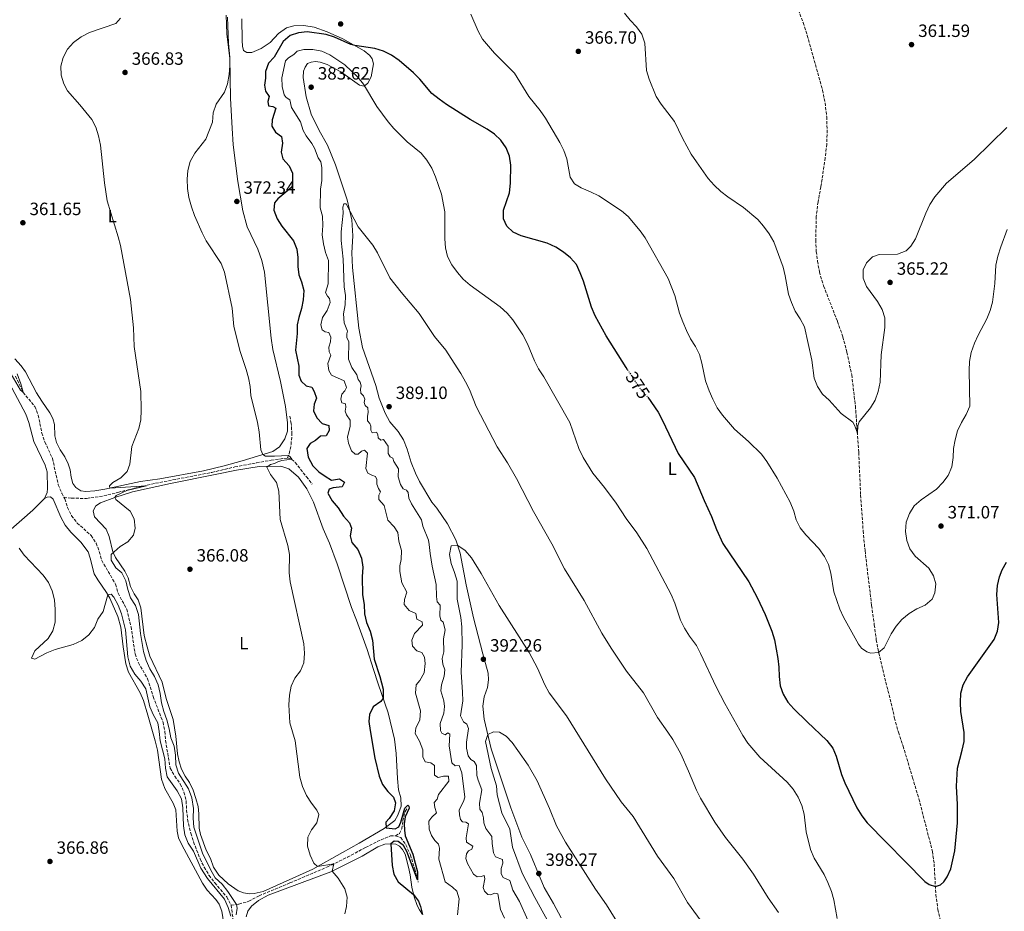
# Model space of a CAD drawing. Units: metres. Extents: x 587301 to 590758, y 4703533 to 4705889.
# Drawn here: x 589617 to 590170, y 4704231 to 4704732 of the extents above; entities that cross this region are included whole.
import ezdxf
from ezdxf.enums import TextEntityAlignment as Align

# ---------------------------------------------------------------- set-up
doc = ezdxf.new("R2010")
doc.units = ezdxf.units.M
doc.header["$MEASUREMENT"] = 0
doc.linetypes.add('DGN Style 3', pattern=[2.435891, 1.739922, -0.695969])
doc.linetypes.add('DGN Style 5', pattern=[1.217945, 0.521977, -0.695969])
for name, color, linetype, lineweight in [('Barranco lineal', 142, 'DGN Style 3', 13), ('Cota de curva de nivel directora', 7, 'Continuous', 0), ('Cota de punto acotado terreno', 7, 'Continuous', 0), ('Curva de nivel directora', 30, 'Continuous', 30), ('Curva de nivel directora no vista', 30, 'DGN Style 5', 30), ('Curva de nivel intermedia', 30, 'Continuous', 0), ('Etiqueta de uso rústico', 92, 'Continuous', 0), ('Línea de cambio de uso (parcela vista)', 92, 'Continuous', 0), ('Punto acotado terreno (símbolo)', 7, 'Continuous', 0)]:
    doc.layers.add(name, color=color, linetype=linetype, lineweight=lineweight)
doc.styles.add('Style-Arial', font='arial.ttf')

# ---------------------------------------------------------------- blocks, each defined once
blk = doc.blocks.new('5PATER')
at = {"layer": 'Punto acotado terreno (símbolo)', "linetype": 'Continuous', "lineweight": 0}
h = blk.add_hatch(color=51, dxfattribs=at)
edge = h.paths.add_edge_path()
edge.add_ellipse((0, 0), major_axis=(-0.11, -0.111), ratio=0.999422, start_angle=0, end_angle=360)

msp = doc.modelspace()

# ---------------------------------------------------------------- linework, layer by layer
at = {"layer": 'Barranco lineal', "color": 142, "linetype": 'DGN Style 3', "lineweight": 13}
for points in [[(590052.11, 4704744.32, 359.67), (590057.21, 4704730.32, 360.35), (590059.54, 4704723.14, 360.38), (590068.14, 4704692.39, 360.91), (590069.61, 4704685.21, 361.03), (590070.48, 4704677.46, 361.06), (590070.74, 4704669.91, 361.24), (590070.5, 4704662.06, 361.4), (590069.67, 4704654.32, 361.43), (590067.25, 4704638.07, 361.83), (590065.61, 4704629.61, 362.05), (590064.66, 4704621.36, 362.33), (590064.32, 4704608.13, 362.6), (590064.67, 4704601.68, 362.79), (590065.36, 4704596.33, 362.88), (590066.42, 4704590.26, 362.97), (590068.73, 4704582.37, 363.22), (590076.59, 4704562.35, 363.31), (590079.54, 4704553.8, 363.31), (590081.85, 4704545.07, 363.44), (590084.53, 4704532.44, 363.78), (590086.63, 4704514.92, 364.33), (590088.5, 4704488.83, 365.47), (590089.56, 4704464.78, 367.08), (590090.96, 4704444.81, 367.76), (590092.02, 4704433.63, 367.91), (590095.74, 4704402.76, 368.62), (590097.22, 4704391.98, 368.9), (590098.36, 4704383.54, 369.49), (590099.7, 4704376.24, 370.01), (590106.64, 4704347.92, 370.75), (590108.58, 4704339.58, 371.24), (590110.77, 4704331.54, 371.71), (590113.42, 4704323.83, 372.32), (590118.68, 4704306.05, 373.19), (590122.29, 4704294.19, 373.44), (590129.85, 4704264.66, 374.36), (590130.84, 4704257.66, 374.61), (590131.78, 4704240.4, 375.13), (590132.95, 4704232.06, 375.29), (590134.77, 4704223.75, 375.41)], [(589614.95, 4704531.59, 359.6), (589619.19, 4704522.47, 360), (589625.79, 4704514.55, 360.19), (589627.65, 4704509.78, 360.22), (589629.62, 4704499.72, 360.62), (589631.36, 4704494.74, 360.81), (589635.61, 4704485.47, 360.84), (589638.91, 4704470.66, 361), (589640.8, 4704465.96, 361.03), (589642.04, 4704463.59, 361.14)], [(589767.61, 4704485.68, 369.87), (589768.64, 4704488.09, 370.09), (589769.65, 4704493.25, 370.68), (589770.12, 4704499.12, 371.17), (589769.76, 4704505.03, 371.54), (589768.83, 4704509.53, 371.85)], [(589642.04, 4704463.59, 361.14), (589646.27, 4704463.05, 361.35), (589654.82, 4704462.98, 362.5), (589664.4, 4704464.35, 363.34), (589672.29, 4704466.36, 364.23), (589693.56, 4704471.47, 365.32), (589725.23, 4704477.62, 366.56), (589738.12, 4704480.66, 367.61), (589750.25, 4704482.95, 368.35), (589758.4, 4704484.45, 369.22), (589767.61, 4704485.68, 369.87)], [(589767.61, 4704485.68, 369.87), (589769.94, 4704485.11, 369.99), (589771.99, 4704483.17, 370.15), (589778.35, 4704475.09, 371.42), (589781.47, 4704470.97, 371.64)], [(589642.04, 4704463.59, 361.14), (589642.54, 4704462.65, 361.18), (589644.09, 4704457.84, 361.27), (589646.35, 4704453.21, 361.31), (589649.56, 4704449.15, 361.31), (589657.29, 4704442.15, 361.52), (589660.17, 4704437.78, 361.68), (589661.91, 4704433.07, 361.71), (589663.27, 4704428.17, 361.71), (589671.1, 4704414.76, 361.77), (589672.48, 4704409.71, 361.8), (589677.37, 4704400.67, 361.86), (589679.8, 4704390.77, 362.11), (589682.02, 4704375.57, 362.36), (589683.92, 4704370.62, 362.36), (589689.02, 4704361.67, 362.39), (589692.2, 4704351.58, 362.61), (589697.72, 4704337.19, 362.73), (589698.82, 4704332.03, 362.76), (589699.14, 4704326.96, 362.85), (589701.74, 4704311.4, 363.1), (589704.34, 4704306.83, 363.13), (589707.43, 4704302.59, 363.35), (589709.48, 4704297.92, 363.41), (589710.76, 4704292.92, 363.47), (589710.92, 4704287.75, 363.5), (589711.52, 4704282.65, 363.69), (589713.29, 4704274.79, 363.85), (589714.84, 4704270.02, 363.85), (589718.53, 4704260.36, 363.91), (589720.83, 4704255.7, 364.03), (589723.58, 4704251.14, 364.06), (589726.8, 4704246.9, 364.16), (589733.52, 4704239.04, 364.37), (589736, 4704234.38, 364.62)], [(589828.29, 4704273.41, 373.63), (589830.62, 4704274.69, 373.85), (589831.93, 4704277.35, 374.13), (589832.43, 4704281.79, 374.41), (589833.66, 4704287.02, 374.84), (589835.04, 4704289.03, 374.94)], [(589736, 4704234.38, 364.62), (589740.39, 4704234.96, 365.18), (589745.87, 4704236.59, 365.86), (589751.7, 4704239.74, 366.26), (589768.97, 4704246.9, 367.97), (589790.13, 4704255.91, 369.61), (589801.27, 4704261.34, 370.85), (589811.51, 4704266.87, 372.02), (589820.28, 4704271.2, 372.83), (589825.51, 4704273.32, 373.42), (589828.29, 4704273.41, 373.63)], [(589828.29, 4704273.41, 373.63), (589831.23, 4704272.38, 374.07), (589834.13, 4704268.35, 374.32), (589836.66, 4704262.7, 374.69), (589839.14, 4704254.85, 374.84), (589841.05, 4704247.42, 375.03)], [(589736, 4704234.38, 364.62), (589738.07, 4704219.08, 364.84), (589739.51, 4704214.06, 364.84), (589744.73, 4704199.2, 364.87), (589749.42, 4704184.8, 365.27), (589751.34, 4704180, 365.52)]]:
    msp.add_polyline3d(points, dxfattribs=at)
at = {"layer": 'Curva de nivel directora', "color": 30, "linetype": 'Continuous', "lineweight": 30, "elevation": 375, "flags": 128}
for points in [[(589958.66, 4704535.29), (589957.86, 4704536.51), (589946.65, 4704554.35), (589940.36, 4704565.56), (589938.38, 4704570.34), (589933.82, 4704584.99), (589932.07, 4704589.74), (589929.9, 4704594.31), (589926.58, 4704598.2), (589922.63, 4704601.27), (589918.28, 4704604.09), (589913.41, 4704606.44), (589898.81, 4704610.5), (589894.3, 4704612.66), (589890.89, 4704615.97), (589889.03, 4704620.01), (589888.97, 4704625.01), (589892.25, 4704634.76), (589892.97, 4704640.02), (589893.17, 4704650.31), (589892.36, 4704655.36), (589890.38, 4704659.95), (589887.54, 4704664.3), (589883.87, 4704667.69), (589879.7, 4704670.52), (589870.23, 4704675.93), (589856.99, 4704684.3), (589852.81, 4704687.3), (589848.77, 4704690.54), (589841.99, 4704698.55), (589838.47, 4704702.1), (589830.38, 4704709.11), (589826.11, 4704712.01), (589821.63, 4704714.22), (589816.61, 4704715.8), (589805.48, 4704717.37), (589803.18, 4704718.07), (589794.09, 4704722.05), (589789.36, 4704723.67), (589778.76, 4704725.15), (589773.79, 4704724.63), (589769.06, 4704723.04), (589765.27, 4704719.78), (589760.21, 4704710.85), (589757.06, 4704707.52), (589755.36, 4704702.82), (589755.3, 4704699.1), (589754.8, 4704695.09), (589755.2, 4704691.79), (589757.31, 4704688.79), (589756.59, 4704686.05), (589757.04, 4704683.61), (589759.37, 4704683.26), (589761.07, 4704682.21), (589758.99, 4704675.78), (589758.85, 4704672.09), (589760.81, 4704668.79), (589764.33, 4704666.41), (589764.81, 4704662.52), (589764.07, 4704657.57), (589765.01, 4704653.84), (589768.53, 4704649.89), (589770.39, 4704645.81), (589770.42, 4704640.81), (589770.07, 4704637.8), (589762.27, 4704631.39), (589760.31, 4704628.96), (589760.01, 4704624.96), (589761.87, 4704620.15), (589764.41, 4704615.85), (589770.94, 4704607.62), (589772.94, 4704603.04), (589773.44, 4704598.31), (589773.41, 4704593.26), (589773.97, 4704588.62), (589775.53, 4704584.7), (589776.84, 4704579.88), (589776.53, 4704574.53), (589775.56, 4704569.63), (589773.96, 4704564.67), (589773.02, 4704560.44), (589772.99, 4704555.66), (589772.06, 4704546.35), (589774.01, 4704537.26), (589773.98, 4704532.26), (589775.26, 4704528.85), (589778.1, 4704526.24), (589781.31, 4704525.53), (589782.63, 4704522.95), (589783.94, 4704519.26), (589782.62, 4704515.89), (589782.17, 4704512.1), (589784.17, 4704508.21), (589787.11, 4704505.1), (589790.94, 4704503.85), (589791.03, 4704501.16), (589789.39, 4704498.15), (589786.23, 4704497.9), (589783.34, 4704495.42), (589780.3, 4704493.88), (589778.53, 4704490.93)], [(589970.03, 4704519.78), (589975.77, 4704511.34), (589978.31, 4704506.83), (589987.04, 4704488.15), (589996.27, 4704474.63), (590001.58, 4704461.82), (590005.8, 4704452.75), (590008.63, 4704445.47), (590012.15, 4704437.64), (590026.69, 4704416.17), (590031.45, 4704407.28), (590035.93, 4704397.82), (590039.72, 4704388.33), (590041.2, 4704383.42), (590043.05, 4704373.08), (590043.61, 4704368.07), (590043.71, 4704362.89), (590044.38, 4704357.68), (590046.09, 4704352.98), (590048.63, 4704348.51), (590052, 4704344.74), (590059.48, 4704337.35), (590070.63, 4704326.85), (590073.89, 4704322.67), (590075.9, 4704318.09), (590078.87, 4704307.83), (590080.77, 4704303.21), (590087.45, 4704289.17), (590090.15, 4704284.7), (590093.21, 4704280.74), (590125.65, 4704247.72), (590127.98, 4704245.97), (590131.54, 4704244.81), (590134.33, 4704245.8), (590136.27, 4704247.52), (590138.11, 4704250.34), (590140.26, 4704254.89), (590142.42, 4704265.03), (590143.88, 4704280.64), (590143.91, 4704290.9), (590143.49, 4704301.35), (590143.89, 4704311.45), (590146.66, 4704321.46), (590147.65, 4704326.38), (590147.71, 4704331.38), (590145.85, 4704343.23), (590145.58, 4704348.23), (590145.76, 4704353.46), (590147.06, 4704358.29), (590149.61, 4704362.67), (590164.54, 4704383.67), (590166.43, 4704388.29), (590167.14, 4704393.29), (590166.01, 4704408.96), (590166.45, 4704413.94), (590167.62, 4704418.81), (590169.08, 4704422.8), (590171.48, 4704427.18)], [(589778.53, 4704490.93), (589779.25, 4704486.05), (589781.79, 4704481.26), (589785.3, 4704477.9), (589788.76, 4704475.42), (589792.3, 4704473.26), (589796.87, 4704474.04), (589799.61, 4704472.11), (589798.42, 4704469.55), (589793.26, 4704468.95), (589791.13, 4704468.19), (589790.25, 4704465.97), (589792.78, 4704461.56), (589796.18, 4704457.67), (589799.11, 4704453.08), (589802.39, 4704449.3), (589803.62, 4704446.29), (589802.91, 4704441.94), (589803.79, 4704438.17), (589807.09, 4704434.34), (589809.2, 4704429.35), (589810.01, 4704424.42), (589809.58, 4704418.94), (589809.77, 4704408.71), (589810.74, 4704403.43), (589810.92, 4704398.09), (589811.97, 4704393.2), (589814.02, 4704388.37), (589815.45, 4704383.38), (589816.3, 4704372.69), (589819.51, 4704362.82), (589821.32, 4704355.78), (589821.37, 4704350.78), (589819.97, 4704348.94), (589815.75, 4704345.87), (589813.76, 4704341.52), (589813.41, 4704337.7), (589814.07, 4704332.6), (589816.72, 4704316.96), (589819.1, 4704306.92), (589821.08, 4704302.28), (589824.05, 4704298.26), (589827.12, 4704295.04), (589828.3, 4704291.9), (589827.52, 4704287.45), (589824.72, 4704283.15), (589822.85, 4704281.01), (589823.15, 4704277.85), (589828.15, 4704277.39), (589830.12, 4704278.39), (589831.27, 4704281.01), (589833.5, 4704288.93), (589835.14, 4704290.66), (589835.8, 4704290.03), (589836.07, 4704288.86), (589833.72, 4704284.13), (589833.18, 4704280.03), (589833.35, 4704276.47), (589833.78, 4704273.44), (589837.98, 4704263.08), (589839.44, 4704257.94), (589840.69, 4704253.1), (589840.75, 4704248.58), (589834.68, 4704264.62), (589832.85, 4704267.99), (589829.8, 4704270.1), (589827.47, 4704270.39), (589825.77, 4704268.84), (589826.38, 4704256.71), (589827.41, 4704251.82), (589829.76, 4704247.46), (589838.45, 4704240.39), (589841.16, 4704236.64), (589842.37, 4704233.75), (589843.45, 4704229.13)]]:
    msp.add_lwpolyline(points, dxfattribs=at)
at = {"layer": 'Curva de nivel directora no vista', "color": 30, "linetype": 'DGN Style 5', "lineweight": 30, "elevation": 375, "flags": 128}
msp.add_lwpolyline([(589958.66, 4704535.29), (589963.45, 4704528.01), (589966.54, 4704523.7), (589969.93, 4704519.93), (589970.03, 4704519.78)], dxfattribs=at)
at = {"layer": 'Curva de nivel intermedia', "color": 30, "linetype": 'Continuous', "lineweight": 0, "flags": 128}
for points, elevation in [([(589956.93, 4704735.59), (589960.03, 4704731.64), (589963.67, 4704727.87), (589966.65, 4704723.87), (589968.3, 4704718.85), (589969.3, 4704703.35), (589970.82, 4704698.59), (589974.7, 4704688.89), (589977.51, 4704684.57), (589985.06, 4704674.7), (589989.48, 4704665.46), (589994.44, 4704656.49), (589997.31, 4704652.11), (590003.83, 4704642.77), (590007.3, 4704638.92), (590010.95, 4704635.51), (590014.92, 4704632.38), (590023.69, 4704626.4), (590031.78, 4704619.74), (590035.05, 4704615.96), (590038.13, 4704611.72), (590040.74, 4704607.21), (590045.98, 4704592.95), (590047.25, 4704588.07), (590049.02, 4704577.82), (590050.66, 4704573.09), (590052.79, 4704568.25), (590055.68, 4704563.82), (590058.01, 4704559.39), (590062.1, 4704540.61), (590063.38, 4704530.47), (590065.25, 4704525.84), (590068.09, 4704521.59), (590071.85, 4704518.26), (590078.64, 4704510.71), (590085.12, 4704505.77), (590086.19, 4704504.12), (590087.72, 4704499.66), (590088.05, 4704503.71), (590088.78, 4704506.01), (590095.16, 4704513.89), (590097.63, 4704518.23), (590099.39, 4704523.07), (590100.56, 4704528.21), (590101.03, 4704543.69), (590103.16, 4704559.08), (590103.11, 4704564.37), (590101.56, 4704569.12), (590098.95, 4704573.61), (590092.86, 4704581.97), (590091.05, 4704586.63), (590091, 4704591.4), (590092.76, 4704595.31), (590096.15, 4704598.66), (590100.02, 4704600.03), (590110.19, 4704600.27), (590115.15, 4704602)], 365), ([(589730.86, 4704246.14), (589727.07, 4704249.78), (589724.56, 4704254.1), (589719.85, 4704263.7), (589715.03, 4704278.26), (589714.71, 4704283.25), (589714.79, 4704288.69), (589713.9, 4704294.81), (589711.97, 4704299.76), (589706.46, 4704308.57), (589704.91, 4704313.33), (589704.74, 4704318.79), (589703.98, 4704323.74), (589702.1, 4704328.47), (589701.24, 4704333.43), (589699.94, 4704338.5), (589698.13, 4704343.26), (589696.81, 4704348.15), (589696.08, 4704353.41), (589694.91, 4704358.28), (589692.91, 4704362.9), (589690.39, 4704367.29), (589688.29, 4704371.92), (589686.84, 4704376.93), (589685.15, 4704387.12), (589683.89, 4704397.66), (589682.24, 4704402.71), (589679.52, 4704407.08), (589677.89, 4704411.81), (589676.75, 4704416.63), (589674.59, 4704421.14), (589671.31, 4704424.02), (589668.56, 4704428.34), (589668.62, 4704431.37), (589673.56, 4704435.99), (589677.91, 4704438.55), (589681.13, 4704442.37), (589682.03, 4704446.26), (589681.46, 4704451.42), (589679.27, 4704455.84), (589671.17, 4704462.39), (589670.59, 4704463.44), (589671.34, 4704464.66), (589677.48, 4704467.49), (589688.37, 4704469.98), (589667.78, 4704468.79), (589667.73, 4704470.12), (589669.55, 4704471.83), (589674.02, 4704474.55), (589677.59, 4704478.04), (589679.16, 4704482.21), (589680.25, 4704492.16), (589684.09, 4704502.23), (589685.23, 4704507.1), (589685.5, 4704512.49), (589685.35, 4704522.99), (589681.52, 4704548.33), (589681.12, 4704558.88), (589679.51, 4704574.74), (589673.82, 4704605.05), (589672.6, 4704609.9), (589666.32, 4704630.12), (589664.88, 4704640.27), (589662.65, 4704661.37), (589661.53, 4704666.61), (589660, 4704671.51), (589657.65, 4704675.92), (589651.05, 4704684.06), (589644.07, 4704692.04), (589641.95, 4704695.84), (589640.49, 4704700.8), (589640.27, 4704705.8), (589641.69, 4704710.73), (589644.15, 4704715.32), (589647.44, 4704719.17), (589651.75, 4704722.27), (589656.43, 4704724.69), (589671.23, 4704729.89), (589673.89, 4704732.82)], 365), ([(589712.31, 4704632.11), (589711.5, 4704637.05), (589711.3, 4704642.32), (589711.63, 4704647.3), (589712.94, 4704652.33), (589715.52, 4704656.92), (589721.84, 4704664.8), (589725.46, 4704674.39), (589725.95, 4704679.67), (589727.49, 4704684.42), (589732.19, 4704691.32), (589733.98, 4704695.98), (589734.87, 4704701.1), (589735.29, 4704706.09), (589735.23, 4704710.09), (589733.64, 4704724.05), (589733.12, 4704734.45)], 370), ([(589870.58, 4704734.98), (589874.77, 4704725.49), (589877.16, 4704721.1), (589883.92, 4704713.06), (589895.07, 4704701.98), (589903.2, 4704688.73), (589909.64, 4704681), (589912.46, 4704676.67), (589920.54, 4704662.98), (589922.86, 4704658.51), (589924.45, 4704653.77), (589926.32, 4704643.43), (589928.91, 4704639.64), (589932.55, 4704637.45), (589937.86, 4704635.23), (589942.43, 4704632.91), (589955.18, 4704624.55), (589959.05, 4704621.34)], 370), ([(589843.39, 4704391.72), (589843.35, 4704393.7), (589840.26, 4704395.1), (589839.73, 4704398.34), (589835.92, 4704400.03), (589833.19, 4704403.32), (589833.28, 4704406.11), (589834.75, 4704410.35), (589831.92, 4704415.62), (589830.77, 4704421.86), (589830.8, 4704425.15), (589831.47, 4704428.63), (589831.59, 4704433.63), (589830.15, 4704438.92), (589829.64, 4704443.89), (589827.54, 4704447.08), (589824.06, 4704450.68), (589821.94, 4704458.93), (589818.96, 4704462.37), (589819, 4704464.75), (589819.8, 4704466.66), (589818.68, 4704468.5), (589817.83, 4704470.96), (589817.81, 4704473.53), (589817.15, 4704475.37), (589814.94, 4704476.04), (589812.71, 4704477.14), (589811.73, 4704479.79), (589812.52, 4704488.42), (589810.94, 4704490.03), (589809.12, 4704489.53), (589807.39, 4704487.76), (589805.56, 4704487.78), (589803.63, 4704489.76), (589801.81, 4704494.09), (589801.28, 4704497.39), (589802.76, 4704503.62), (589802.79, 4704506.84), (589800.72, 4704509.99), (589799.99, 4704512.05), (589800.35, 4704514.32), (589800.19, 4704516.09), (589798.23, 4704516.67), (589797.53, 4704518.79), (589798.1, 4704521.53), (589799.8, 4704523.42), (589800.69, 4704525.24), (589799.56, 4704529.02), (589792.34, 4704532.26), (589790.77, 4704534.77), (589790.38, 4704538.76), (589792.02, 4704543.4), (589791.02, 4704545.34), (589790.94, 4704547.94), (589791.81, 4704550.93), (589792, 4704553.54), (589790.93, 4704556.24), (589788.75, 4704556.57), (589787.12, 4704557.68), (589786.44, 4704560.52), (589787.35, 4704564.57), (589790, 4704568.58), (589791.58, 4704573.14), (589791.23, 4704575.3), (589790.12, 4704576.67), (589789.05, 4704578.67), (589790.44, 4704583.62), (589790.61, 4704596.67), (589789.01, 4704601.07), (589787.82, 4704606.09), (589787.2, 4704611.05), (589787.49, 4704616.4), (589787.3, 4704621.48), (589786.05, 4704626.32), (589786.19, 4704636.64), (589786.99, 4704641.64), (589786.9, 4704648.92), (589786.31, 4704652.13), (589784.81, 4704654.3), (589782.84, 4704659.75), (589781.36, 4704662.44), (589778.12, 4704666.69), (589776.38, 4704669.72), (589774.95, 4704674.62), (589769.84, 4704682.57), (589769, 4704686.98), (589766.96, 4704688.31), (589765.85, 4704689.8), (589764.61, 4704694.33), (589764.39, 4704699.33), (589766.56, 4704708.75), (589768.16, 4704710.57), (589771.16, 4704712.31), (589773.14, 4704714.27), (589776.8, 4704715.3), (589781.83, 4704715.12), (589786.83, 4704714.33), (589791.38, 4704712.26), (589799.75, 4704706.68), (589807.13, 4704699.66), (589810.27, 4704695.77)], 380), ([(589810.27, 4704695.77), (589817.78, 4704683.19), (589824.12, 4704674.56), (589827.41, 4704670.8), (589834.79, 4704663.34), (589842.63, 4704656.87), (589845.93, 4704653.11), (589848.71, 4704648.57), (589850.85, 4704643.7), (589854.21, 4704633.99), (589855.99, 4704624.07), (589856.05, 4704608.82), (589856.34, 4704603.7), (589857.53, 4704598.84), (589859.94, 4704594.29), (589863.04, 4704589.95), (589866.38, 4704586.18), (589870.33, 4704582.75), (589887.03, 4704570.6), (589891, 4704567.15), (589894.23, 4704563.33), (589899.83, 4704554.87), (589902.44, 4704549.84), (589906.35, 4704540.29), (589908.6, 4704535.82), (589911.7, 4704531.28), (589926.25, 4704505.55), (589931.34, 4704491.09), (589933.68, 4704485.99), (589939.12, 4704477.21), (589945.7, 4704469.07), (589952.23, 4704460.3), (589957.87, 4704451.71), (589963.86, 4704443.55), (589969.56, 4704434.75), (589983.2, 4704409.01), (589985.25, 4704404.18), (589988.4, 4704394.48), (589990.67, 4704390.02), (589993.5, 4704385.57), (589997.28, 4704380.3), (589999.67, 4704375.91), (590008.38, 4704357.16), (590013.3, 4704347.73), (590023.45, 4704329.72), (590026.16, 4704325.52), (590032.96, 4704317.54), (590048.31, 4704303.44), (590051.61, 4704299.58), (590054.47, 4704295.19), (590056.56, 4704290.46), (590057.86, 4704285.63), (590058.92, 4704275.54), (590061.33, 4704265.72), (590063.45, 4704260.91), (590069.03, 4704251.73), (590071.2, 4704247.22), (590073.12, 4704242.17), (590074.41, 4704237.33), (590076.42, 4704226.99)], 380), ([(590115.15, 4704602), (590117.83, 4704604.7), (590120.42, 4704608.89), (590126.24, 4704623.31), (590128.41, 4704628.06), (590131.16, 4704632.44), (590137.79, 4704640.02), (590153.24, 4704653.42), (590171.59, 4704671.38)], 365), ([(589799.92, 4704229.59), (589800.8, 4704233.73), (589801.23, 4704238.94), (589799.92, 4704243.53), (589796.02, 4704249.59), (589792.78, 4704253.45), (589793.66, 4704257.63), (589784.42, 4704256.07), (589782.52, 4704258.01), (589780.45, 4704262.56), (589778.89, 4704267.54), (589779.1, 4704272.54), (589781.09, 4704276.73), (589784.08, 4704280.75), (589785.32, 4704285.3), (589784.19, 4704287.79), (589781.08, 4704291.71), (589778.22, 4704296.09), (589776.05, 4704301.16), (589774.64, 4704306.31), (589771.88, 4704326.8), (589768.86, 4704336.84), (589768.46, 4704347), (589768.73, 4704352.36), (589769.69, 4704357.4), (589771.82, 4704362.02), (589774.93, 4704366.02), (589776.78, 4704370.67), (589777.15, 4704376.04), (589776.81, 4704381.21), (589769.19, 4704416.1), (589768.59, 4704421.06), (589768.7, 4704431.42), (589767.91, 4704436.49), (589763.52, 4704451.21), (589762.69, 4704466.96), (589761.5, 4704471.9), (589758.03, 4704476.48), (589755.98, 4704480.55), (589758.07, 4704481.99), (589760.32, 4704482.56), (589762.25, 4704483.56), (589764.53, 4704484.22), (589770.01, 4704485.05), (589769.11, 4704486.3), (589768.22, 4704487.12), (589760.3, 4704486.62), (589755.33, 4704486.73), (589753.71, 4704487.6), (589752.7, 4704490.25), (589751.75, 4704500.45), (589750.81, 4704505.58), (589747.1, 4704520.74), (589746.66, 4704525.76), (589745.69, 4704530.66), (589744.4, 4704535.49), (589741.06, 4704545.6), (589737.57, 4704559.58), (589736.51, 4704569.89), (589732.17, 4704590.03), (589730.34, 4704594.95), (589721.93, 4704607.74), (589719.67, 4704612.19), (589715.45, 4704622.01), (589713.77, 4704626.72), (589712.31, 4704632.11)], 370), ([(589854.55, 4704372.93), (589855.37, 4704376.75), (589855.26, 4704384), (589856.15, 4704389.04), (589855.16, 4704393.36), (589853.72, 4704394.54), (589853.26, 4704396.94), (589853.33, 4704402.89), (589851.78, 4704404.78), (589851.34, 4704407.9), (589851.21, 4704414.66), (589848.96, 4704424.84), (589847.76, 4704432.09), (589847.28, 4704437.08), (589846.77, 4704439.54), (589843.61, 4704447.28), (589842.86, 4704450.99), (589837.38, 4704459.83), (589835.7, 4704463.17), (589835.45, 4704466.3), (589834.5, 4704467.64), (589832.53, 4704468.35), (589831.09, 4704470.77), (589829.73, 4704475.01), (589829.95, 4704479.67), (589827.36, 4704483.8), (589826.8, 4704485.58), (589825.23, 4704486.42), (589824.14, 4704488.16), (589824.15, 4704492.35), (589821.6, 4704496.04), (589820.03, 4704495.67), (589818.61, 4704496.94), (589818.47, 4704498.96), (589817.61, 4704500.12), (589815.26, 4704499.85), (589814.52, 4704501.32), (589814.47, 4704503.62), (589813.92, 4704505.12), (589812.62, 4704506.49), (589812.51, 4704509.12), (589813.02, 4704511.3), (589812.78, 4704513.84), (589811.33, 4704515.17), (589810.74, 4704516.8), (589811.1, 4704518.79), (589810.26, 4704520.54), (589808.9, 4704522.06), (589808.7, 4704524.38), (589809.06, 4704526.22), (589808.47, 4704528.22), (589807.38, 4704529.87), (589806.58, 4704532.46), (589803.72, 4704536.49), (589801.93, 4704541.16), (589802.1, 4704550.86), (589800.93, 4704553.41), (589800.92, 4704555.4), (589801.36, 4704556.89), (589799.55, 4704561.69), (589799.1, 4704566.67), (589799.97, 4704571.8), (589800.3, 4704576.95), (589799.44, 4704581.87), (589798.91, 4704597.47), (589797.79, 4704607.82), (589797.79, 4704612.82), (589798.85, 4704623.21), (589798.75, 4704626.7), (589799.33, 4704628.45), (589800.63, 4704628.54), (589807.34, 4704615.61), (589815.49, 4704605.19), (589818.1, 4704600.93), (589825.14, 4704586.96), (589831.45, 4704578.87), (589841.61, 4704566.86), (589850.22, 4704554.03), (589856.6, 4704546.22), (589859.61, 4704541.66), (589865.03, 4704533.21), (589867.59, 4704528.56), (589869.94, 4704524.09), (589873.68, 4704514.7), (589885.37, 4704491.98), (589891.15, 4704483.03), (589896.23, 4704474.08), (589905.83, 4704455.67), (589916.08, 4704437.49), (589923.15, 4704423.41), (589934.19, 4704405.56), (589944.22, 4704387.3), (589949.5, 4704378.77), (589958.11, 4704365.99), (589967.64, 4704353.66), (589975.45, 4704339.78), (589981.34, 4704331.69), (589984.03, 4704327.47), (589988.62, 4704319.41), (589992.84, 4704309.67), (589997.3, 4704299.09)], 385), ([(589959.05, 4704621.34), (589965.65, 4704613.39), (589968.54, 4704609.3), (589981.44, 4704586.47), (589985.19, 4704577.06), (589987.9, 4704566.99), (589989.61, 4704562.16), (589991.69, 4704557.24), (589994.07, 4704552.64), (589996.76, 4704548.39), (589998.99, 4704543.76), (590000.44, 4704538.97), (590002.48, 4704529.02), (590004.43, 4704523.37), (590006.55, 4704518.69), (590009.04, 4704513.91), (590011.9, 4704509.81), (590018.68, 4704501.91), (590026.6, 4704494.9), (590033.88, 4704487.89), (590036.91, 4704483.75), (590042.69, 4704474.33), (590050.05, 4704460.83), (590052.06, 4704455.88), (590053.44, 4704450.89), (590055.59, 4704446.38), (590058.79, 4704442.5), (590066.17, 4704434.75), (590069.18, 4704430.3), (590071.57, 4704425.79), (590072.87, 4704420.96), (590074.5, 4704410.49), (590077.89, 4704400.74), (590079.99, 4704396.16), (590088.34, 4704381.07), (590090.05, 4704378.88), (590093.07, 4704376.8), (590095.37, 4704375.99), (590099.68, 4704376.39), (590102.72, 4704379.09), (590106.74, 4704386.89), (590109.49, 4704391.2), (590112.72, 4704395.01), (590116.74, 4704398.29), (590121.03, 4704400.88), (590125.83, 4704403.07), (590129.66, 4704406.28), (590131.21, 4704409.88), (590131.83, 4704414.9), (590130.57, 4704419.51), (590127.93, 4704423.77), (590120.1, 4704430.48), (590117.17, 4704434.59), (590115.45, 4704439.28), (590114.71, 4704444.45), (590115.2, 4704449.62), (590116.96, 4704454.56), (590119.7, 4704458.75), (590123.55, 4704462.24), (590132.19, 4704468.18), (590135.68, 4704471.85), (590138.78, 4704475.77), (590140.77, 4704480.67), (590141.52, 4704485.88), (590141.72, 4704490.94), (590142.65, 4704495.85), (590144.05, 4704500.9), (590146.24, 4704505.68), (590148.89, 4704510.21), (590150.88, 4704514.81), (590150.49, 4704534.83), (590150.78, 4704539.97), (590151.73, 4704544.88), (590153.48, 4704550.15), (590155.54, 4704554.71), (590160.51, 4704563.79), (590162.24, 4704568.49), (590163.65, 4704573.29), (590164.84, 4704583.76), (590165.55, 4704594), (590166.66, 4704599.14), (590168.25, 4704604.34), (590171.89, 4704614.06)], 370), ([(589611.03, 4704535.09), (589617.62, 4704523.71), (589619.13, 4704522.58), (589617.84, 4704527.38), (589615.86, 4704532.96)], 360), ([(589616.87, 4704435.06), (589619.77, 4704430.99), (589630.46, 4704419.81), (589633.43, 4704415.79), (589635.49, 4704411.03), (589636.77, 4704405.92), (589637.2, 4704400.46), (589637.19, 4704393.49), (589635.92, 4704388.53), (589633.3, 4704384.28), (589625.77, 4704377.36), (589623.9, 4704373.17), (589625.65, 4704372.71), (589632.51, 4704376.29), (589637.16, 4704378.15), (589647.32, 4704380.89), (589652.17, 4704383.16), (589656.01, 4704386.36), (589659.15, 4704390.46), (589661.2, 4704395.05), (589664.02, 4704399.48), (589666.79, 4704408.75), (589668.61, 4704409.19), (589670.1, 4704407.4), (589672.45, 4704402.98), (589674.42, 4704398.12), (589676.73, 4704389.09), (589678.05, 4704373.95), (589679.21, 4704368.79), (589681.91, 4704364.24), (589685.33, 4704360.23), (589688.09, 4704356.06), (589690.39, 4704345.83), (589692.34, 4704341.23), (589694.76, 4704336.84), (589695.61, 4704331.92), (589696.03, 4704326.76), (589698.67, 4704316.63), (589699.08, 4704311.43), (589700.02, 4704306.52), (589705.75, 4704298.58), (589708.16, 4704294.2), (589708.82, 4704289.07), (589709.17, 4704279.06), (589710.02, 4704274.01), (589711.82, 4704269.34), (589714.85, 4704264.75), (589718.88, 4704255.29), (589722.72, 4704249.48), (589732.16, 4704237.72), (589734.31, 4704233.15), (589735.8, 4704228.22)], 365), ([(589902.62, 4704226.03), (589897.91, 4704236.45), (589894.28, 4704242.76), (589892.55, 4704248.33), (589888.71, 4704249.93), (589887.62, 4704252.04), (589887.74, 4704254.96), (589888.68, 4704257.98), (589888.39, 4704260.02), (589884.39, 4704261.55), (589883.38, 4704263.89), (589882.57, 4704268.98), (589882.43, 4704272.98), (589879.08, 4704277.56), (589877.97, 4704280.63), (589877.75, 4704283.45), (589877.01, 4704286.41), (589875.64, 4704288.42), (589875.51, 4704291.67), (589876.76, 4704299.2), (589874.64, 4704304.58), (589873.9, 4704307.32), (589873.79, 4704312.8), (589872.41, 4704315.1), (589870.56, 4704316.21), (589869.06, 4704318.32), (589868.17, 4704322.6), (589868.1, 4704326.04), (589869.28, 4704333.72), (589868.36, 4704336.12), (589866.57, 4704337.41), (589864.89, 4704340.79), (589866.03, 4704349.14), (589865.99, 4704354.14), (589865.12, 4704365.27), (589865.8, 4704380.65), (589865.54, 4704390.88), (589864.99, 4704395.96), (589862.99, 4704406.28), (589862.94, 4704416.53), (589861.51, 4704421.32), (589859.52, 4704426.41), (589858.61, 4704431.53), (589859.56, 4704436.41), (589863.26, 4704436.43), (589867.47, 4704433.74), (589870.92, 4704429.53), (589876.34, 4704420.71), (589886.58, 4704402.79), (589903.41, 4704376.48), (589908.06, 4704367.54), (589912.09, 4704358.25), (589914.67, 4704353.68), (589924.26, 4704340.74), (589946.21, 4704305.37), (589955.01, 4704292.55), (589961.77, 4704284.3), (589975.41, 4704261.94), (589984.56, 4704249.4), (589992.36, 4704235.93), (590001.53, 4704223.34)], 390), ([(589863.2, 4704229.02), (589864.04, 4704238.06), (589862.81, 4704242.34), (589860.38, 4704244.58), (589856.2, 4704247.5), (589852.67, 4704260.2), (589853, 4704266.52), (589852.37, 4704268.68), (589850.4, 4704270.81), (589848.61, 4704273.62), (589847.18, 4704277.16), (589846.97, 4704281.52), (589848.69, 4704283.79), (589851.3, 4704286.38), (589850.44, 4704289.21), (589850.1, 4704292.03), (589851.7, 4704293.98), (589852.39, 4704296.69), (589858.25, 4704304.12), (589858.11, 4704306.87), (589855.32, 4704306.82), (589852.2, 4704306.23), (589850.29, 4704307.52), (589850.18, 4704312.88), (589848.1, 4704314.45), (589845.05, 4704315.01), (589843.64, 4704317.74), (589843.62, 4704321.61), (589841.76, 4704326.53), (589839.35, 4704330.94), (589839.78, 4704333.83), (589841.89, 4704338.55), (589842.33, 4704343.54), (589839.57, 4704353.57), (589839.97, 4704358.25), (589841.97, 4704360.71), (589844.47, 4704365.04), (589844.88, 4704370.28), (589844.59, 4704373.77), (589843.08, 4704376.31), (589840.21, 4704377.34), (589837.9, 4704380.02), (589837.52, 4704383.27), (589838.9, 4704387.04), (589843.39, 4704391.72)], 380), ([(589889.47, 4704227.08), (589887.34, 4704231.93), (589885.7, 4704240.76), (589883.93, 4704241.13), (589881.87, 4704240.22), (589880.13, 4704240.49), (589878.36, 4704242.19), (589877.48, 4704244.31), (589878.47, 4704249.23), (589878.16, 4704251.05), (589876.43, 4704250.43), (589874.18, 4704250.26), (589872.04, 4704251.92), (589868.69, 4704257.8), (589867.8, 4704260.66), (589868.09, 4704263.18), (589869.23, 4704265.03), (589871.14, 4704265.9), (589871.75, 4704267.5), (589868.24, 4704269.9), (589867.94, 4704272.28), (589869.24, 4704280.03), (589867.79, 4704281.08), (589865.93, 4704281.26), (589864.85, 4704282.6), (589864.27, 4704285.16), (589864.13, 4704287.92), (589866.51, 4704292.64), (589867.17, 4704295.04), (589865.63, 4704308.86), (589864.15, 4704312.89), (589861.74, 4704312.78), (589859.94, 4704314.48), (589858.38, 4704323.93), (589858.84, 4704330.54), (589857.65, 4704331.26), (589856.28, 4704330.17), (589854.31, 4704330.97), (589853.66, 4704332.54), (589853.42, 4704336.53), (589855.38, 4704342.33), (589855.77, 4704346.06), (589855.46, 4704349.24), (589853.68, 4704354.78), (589854.1, 4704358.14), (589855.59, 4704363.09), (589855.98, 4704366.6), (589854.8, 4704369.8), (589854.55, 4704372.93)], 385), ([(589916.75, 4704220.4), (589906.54, 4704238.63), (589899.48, 4704252.41), (589894.07, 4704267.08), (589892.47, 4704277.14), (589887.98, 4704286.38), (589885.4, 4704296.4), (589884.96, 4704301.38), (589882.01, 4704311.29), (589878.83, 4704326.32), (589880.07, 4704330.38), (589883.33, 4704331.87), (589886.71, 4704331.53), (589890.5, 4704329.44), (589893.87, 4704325.75), (589897.07, 4704321.39), (589902.82, 4704313.08), (589907.86, 4704304.25), (589914.83, 4704288.75), (589918.71, 4704279.07), (589923.76, 4704269.78), (589940.72, 4704243.38), (589946.87, 4704234.68), (589955.04, 4704221.24)], 395), ([(589997.3, 4704299.09), (589999.61, 4704294.49), (590007.68, 4704280.99), (590013.62, 4704272.48), (590023.45, 4704260.22), (590029.29, 4704251.76), (590037.55, 4704238.58), (590043.49, 4704230.26)], 385), ([(589738.82, 4704229.03), (589739.37, 4704232.79), (589738.99, 4704234.77), (589734.16, 4704242.11), (589730.86, 4704246.14)], 365)]:
    msp.add_lwpolyline(points, dxfattribs=dict(at, elevation=elevation))
at = {"layer": 'Línea de cambio de uso (parcela vista)', "color": 92, "linetype": 'Continuous', "lineweight": 0}
for points in [[(589733.99, 4704733.42, 370.08), (589734.54, 4704718.71, 370.02), (589735.22, 4704710.77, 369.99), (589735.65, 4704687.72, 370.33), (589736.55, 4704670.95, 370.8), (589737.2, 4704661.7, 370.98), (589739.75, 4704641.05, 371.94), (589742.5, 4704624.56, 372.59), (589745.03, 4704615.6, 372.78), (589751.02, 4704602.95, 372.93), (589753.28, 4704596.74, 372.53), (589754.78, 4704590.05, 372.44), (589758.55, 4704553.03, 372.22), (589759.49, 4704546.61, 372.22), (589763.66, 4704528.57, 372.07), (589766.51, 4704514.62, 372.31), (589767.59, 4704505.44, 372.41), (589767.56, 4704500.76, 372.31), (589766.23, 4704496.43, 371.91), (589763.22, 4704491.97, 371.48), (589759.49, 4704489.41, 370.67), (589742.18, 4704483.99, 368.66), (589732.11, 4704481.24, 367.7), (589720.48, 4704478.53, 367.02), (589695.88, 4704473.89, 366.02), (589685.06, 4704472.49, 365.75), (589664.98, 4704468.19, 364.88), (589659.36, 4704467.24, 364.63), (589654.35, 4704466.83, 364.38)], [(589742.06, 4704732.49, 370.7), (589742.22, 4704720.26, 370.64), (589742.31, 4704717.16, 370.7), (589742.95, 4704714.57, 370.73), (589744.86, 4704713.52, 370.82), (589747.62, 4704713.58, 370.95), (589752.84, 4704715.7, 371.47), (589757.89, 4704719.11, 372.06), (589762.65, 4704724.23, 372.13), (589767.17, 4704727.36, 372.16), (589771.18, 4704728.49, 372.28), (589776.9, 4704728.67, 372.75), (589782.53, 4704727.69, 373.09), (589789.9, 4704725.05, 373.55), (589798.77, 4704721.2, 374.36), (589810.71, 4704714.38, 375.5), (589813.89, 4704711.84, 375.75), (589815.23, 4704709.88, 375.97), (589816, 4704707.11, 376.31), (589814.72, 4704699.77, 377.7), (589812.81, 4704696.27, 378.79), (589810.68, 4704694.52, 380.18), (589808.12, 4704695.18, 380.64), (589797.53, 4704702.62, 382.29), (589790.01, 4704706.78, 382.75), (589785.96, 4704708.06, 382.78), (589783.32, 4704708.38, 382.91), (589780.91, 4704708.17, 383.09), (589778.94, 4704707.27, 383.31), (589777.47, 4704705.25, 383.31), (589776.71, 4704702.95, 383.4), (589776.53, 4704699.47, 383.49), (589778.11, 4704688.54, 383.8), (589780.84, 4704678.86, 383.68), (589785.34, 4704669.69, 383.49), (589790.06, 4704661.45, 383.31), (589794.68, 4704650.36, 383.93), (589801.18, 4704630.69, 384.83), (589803.81, 4704619.56, 385.14), (589804.31, 4704610.49, 385.66), (589803.82, 4704600.9, 386.16), (589804.07, 4704592.73, 386.78), (589807.73, 4704558.72, 387.92), (589809.68, 4704547.73, 388.42), (589817.24, 4704526.44, 388.85), (589819.18, 4704519.36, 388.95), (589822.41, 4704510.84, 389.13), (589825.17, 4704506.06, 389.22), (589829.75, 4704500.61, 389.16), (589832.72, 4704495.93, 389.1), (589834.9, 4704490.61, 389.07), (589837.19, 4704483.22, 389.16), (589839.51, 4704477.19, 389.38), (589841.71, 4704472.47, 389.41), (589848.73, 4704460.9, 389.32), (589851.49, 4704457.54, 389.13), (589857.55, 4704448.68, 389.29), (589862.13, 4704439.72, 389.78), (589864.7, 4704432.22, 390.28), (589868.03, 4704414.34, 390.9), (589872.18, 4704395.81, 391.52), (589877.3, 4704375.68, 392.2), (589880.43, 4704364.86, 392.73), (589880.51, 4704360.96, 392.82), (589879.91, 4704356.7, 392.94), (589878.12, 4704351.46, 393.41), (589877.36, 4704346.24, 393.78), (589878.1, 4704338.88, 394.37), (589881.96, 4704322.23, 395.61), (589893.1, 4704289.02, 396.69), (589899.19, 4704272.6, 397.15), (589904.07, 4704262.82, 397.56), (589909.56, 4704249.76, 398.36), (589911.78, 4704244.41, 398.24), (589917.01, 4704235.41, 398.08), (589921.26, 4704227.25, 397.93)], [(589570.96, 4704600.58, 360.07), (589581.29, 4704587.28, 360.16), (589590.17, 4704572.55, 360.53), (589593.54, 4704565.34, 360.65), (589600.19, 4704547.16, 360.72), (589606.66, 4704536.73, 361.09), (589620.73, 4704510.36, 363.07), (589622.43, 4704505.53, 363.07), (589625.19, 4704495.02, 363.04), (589631.53, 4704481.73, 363.5), (589632.62, 4704477.98, 363.5), (589632.91, 4704468.53, 363.57), (589632.61, 4704466.29, 363.6), (589631.14, 4704462.83, 363.73)], [(589654.35, 4704466.83, 364.38), (589651.52, 4704467.3, 364.29), (589648.67, 4704469.01, 364.29), (589647.1, 4704471.36, 364.14), (589646.16, 4704474.9, 363.95), (589645.55, 4704479.04, 363.92), (589644.52, 4704482.49, 363.92), (589642.59, 4704486.42, 363.92), (589639.88, 4704490.18, 363.92), (589637.94, 4704494.32, 363.83), (589636.99, 4704498.11, 363.61), (589636.68, 4704504.52, 363.21), (589635.84, 4704507.85, 363.08), (589634.22, 4704511.1, 363.02), (589629.63, 4704517.58, 362.74), (589626.72, 4704522.32, 362.56), (589620.56, 4704534, 362.21), (589618.08, 4704537.52, 362.21), (589614.47, 4704541.47, 362.18)], [(589746.19, 4704240.85, 366.92), (589742.86, 4704241.37, 366.74), (589739.84, 4704242.43, 366.58), (589734.27, 4704246.41, 366.24), (589729.09, 4704251.32, 366.15), (589726.12, 4704255.69, 365.99), (589724.32, 4704260.67, 365.99), (589721.97, 4704265.28, 366.15), (589718.85, 4704274.04, 366.3), (589718.03, 4704277.74, 366.27), (589717.93, 4704285.77, 366.24), (589717.45, 4704289.85, 366.24), (589716.24, 4704294.41, 366.21), (589714.72, 4704299.12, 366.09), (589712.56, 4704303.38, 365.99), (589710.07, 4704306.89, 365.99), (589708.16, 4704310.79, 365.93), (589706.87, 4704314.98, 365.84), (589705.91, 4704319.48, 365.81), (589704.97, 4704329.41, 366.12), (589703.48, 4704338.71, 366.24), (589699.47, 4704350.62, 366.3), (589697.33, 4704359.68, 366.24), (589690.35, 4704374.38, 365.93), (589688.75, 4704379.62, 365.87), (589687.11, 4704385.97, 365.84), (589685.22, 4704401.51, 365.59), (589683.7, 4704406.01, 365.47), (589681.53, 4704409.4, 365.44), (589679.49, 4704413.42, 365.41), (589678.06, 4704418.26, 365.34), (589676.34, 4704422.16, 365.31), (589671.02, 4704429.77, 365.22), (589669.56, 4704432.96, 364.97), (589667.43, 4704441.56, 364.91), (589665.83, 4704445.65, 364.91), (589659.16, 4704452.61, 364.79), (589658.47, 4704455.97, 364.75), (589660, 4704458.76, 364.79), (589662.69, 4704460.46, 364.85), (589670.74, 4704463.5, 365), (589680.5, 4704466.58, 365.19), (589701.91, 4704471.41, 366.24), (589726.97, 4704476.46, 367.29), (589738.94, 4704478.84, 368.1), (589751.79, 4704480.83, 369.22), (589763.9, 4704481.01, 371.38), (589768.3, 4704479.65, 371.91), (589773.85, 4704474.86, 372.22), (589778.47, 4704468.38, 372.72), (589782.15, 4704460.84, 372.72), (589787.75, 4704445.8, 372.22), (589791.26, 4704437.78, 372.16), (589795.48, 4704426.28, 372.1), (589803.54, 4704401.72, 373.21), (589806.44, 4704394.56, 373.58), (589812.41, 4704378.1, 373.37), (589815.95, 4704366.92, 374.3), (589818.55, 4704358.86, 374.45), (589824.27, 4704342.46, 375.57), (589827.67, 4704327.69, 376.31), (589828.64, 4704319.65, 376.43), (589829.38, 4704305.51, 376.43), (589830.07, 4704299.26, 375.88), (589831.27, 4704294.64, 375.41), (589831.43, 4704289.96, 375.13), (589829.7, 4704284.94, 375.29), (589827.87, 4704281.93, 375.32), (589821.86, 4704277.56, 374.95), (589807.89, 4704269.26, 373.37), (589798.58, 4704263.93, 372.22), (589781.79, 4704254.61, 369.59), (589754.03, 4704242.18, 367.33), (589748.88, 4704240.94, 366.98), (589746.19, 4704240.85, 366.92)], [(589457.54, 4704341.96, 369.09), (589470.27, 4704350.02, 368.01), (589493.03, 4704364.57, 367.14), (589517.89, 4704381.18, 367.27), (589543.92, 4704398, 367.51), (589569.12, 4704414.31, 368.35), (589577.81, 4704419.78, 368.94), (589585.24, 4704424.79, 368.88), (589591.9, 4704429.42, 368.01), (589610.84, 4704444.42, 365.1), (589618.33, 4704450.93, 364.23), (589624.51, 4704456.41, 363.89), (589631.14, 4704462.83, 363.73)], [(589631.14, 4704462.83, 363.73), (589632.58, 4704463.7, 363.8), (589634.43, 4704463.92, 363.8), (589636.07, 4704462.47, 363.95), (589640.39, 4704452.45, 364.01), (589642.74, 4704447.94, 364.01), (589645.89, 4704443.98, 364.11), (589651.61, 4704438.3, 364.48), (589655.65, 4704432.9, 364.6), (589656.87, 4704429.33, 364.63), (589659.12, 4704420.57, 364.66), (589661.08, 4704417.24, 364.73), (589666.03, 4704410.12, 364.97), (589667.86, 4704406.87, 365.04), (589672.4, 4704396.7, 365.16), (589674.04, 4704390.63, 365.13), (589675.31, 4704379.6, 365.16), (589676.9, 4704369.99, 365.22), (589678.39, 4704365.41, 365.28), (589684.97, 4704353.77, 365.44), (589686.73, 4704349.43, 365.44), (589689.28, 4704341.18, 365.47), (589693.38, 4704326.82, 365.5), (589694.6, 4704321.46, 365.62), (589696.85, 4704305.21, 365.65), (589698.72, 4704300.01, 365.69), (589703.44, 4704291.67, 365.84), (589704.85, 4704287.92, 365.96), (589705.62, 4704275.92, 366.31), (589706.46, 4704272.31, 366.46), (589708.25, 4704268.25, 366.61), (589719.83, 4704246.77, 367.17), (589722.51, 4704242.86, 367.27), (589727.39, 4704237.56, 367.51), (589729.3, 4704234.91, 367.51), (589730.71, 4704231.03, 367.51), (589732.98, 4704216.86, 367.73)], [(589744.41, 4704227.88, 367.22), (589745.27, 4704231, 367.22), (589747.41, 4704233.92, 367.28), (589751.41, 4704237.13, 367.41), (589756.71, 4704239.94, 367.47), (589792.04, 4704253.22, 369.89), (589809.53, 4704261.91, 372.58), (589818.32, 4704267.2, 374.28), (589822.38, 4704268.67, 374.63), (589825.25, 4704268.88, 374.94), (589828.48, 4704268.61, 375.34), (589830.61, 4704267.6, 375.49), (589832.32, 4704265.71, 375.65), (589833.64, 4704263.13, 375.77), (589835.68, 4704255.83, 375.93), (589836.51, 4704251.39, 375.99), (589837.55, 4704244.44, 375.49), (589838.74, 4704239.1, 374.84), (589840.54, 4704234.21, 374.53), (589841.8, 4704231.88, 374.5), (589843.43, 4704229.16, 375)]]:
    msp.add_polyline3d(points, dxfattribs=at)

# ---------------------------------------------------------------- block references
at = {"layer": 'Punto acotado terreno (símbolo)', "color": 7, "linetype": 'Continuous', "lineweight": 0, "xscale": 10, "yscale": 10, "zscale": 10}
for p in [(589797.47, 4704729.57, 373.86), (590118.14, 4704717.96, 361.59), (589930.98, 4704714.16, 366.7), (589676.4, 4704702.32, 366.83), (589780.93, 4704694.02, 383.62), (589739.19, 4704629.83, 372.34), (589619, 4704617.85, 361.65), (590106.1, 4704584.34, 365.22), (589824.71, 4704514.54, 389.1), (590134.68, 4704447.42, 371.07), (589712.84, 4704423.18, 366.08), (589877.67, 4704372.59, 392.26), (589634.22, 4704258.97, 366.86), (589908.8, 4704252.19, 398.27)]:
    msp.add_blockref('5PATER', p, dxfattribs=at)

# ---------------------------------------------------------------- texts
at = {"layer": 'Cota de curva de nivel directora', "color": 7, "linetype": 'Continuous', "lineweight": 0, "style": 'Style-Arial'}
msp.add_text('375', height=7, rotation=303.3402, dxfattribs=at).set_placement((589964.37, 4704526.61, 375), align=Align.MIDDLE_CENTER)
at = {"layer": 'Cota de punto acotado terreno', "color": 7, "linetype": 'Continuous', "lineweight": 0, "style": 'Style-Arial'}
for s, p in [('366.70', (589934.72, 4704718.45, 366.7)), ('361.59', (590121.88, 4704722.25, 361.59)), ('366.83', (589680.14, 4704706.61, 366.83)), ('383.62', (589784.67, 4704698.31, 383.62)), ('372.34', (589742.93, 4704634.12, 372.34)), ('361.65', (589622.74, 4704622.14, 361.65)), ('365.22', (590109.84, 4704588.63, 365.22)), ('389.10', (589828.45, 4704518.83, 389.1)), ('371.07', (590138.42, 4704451.71, 371.07)), ('366.08', (589716.58, 4704427.47, 366.08)), ('392.26', (589881.41, 4704376.88, 392.26)), ('366.86', (589637.96, 4704263.26, 366.86)), ('398.27', (589912.54, 4704256.47, 398.27))]:
    msp.add_text(s, height=7, dxfattribs=at).set_placement(p)
at = {"layer": 'Etiqueta de uso rústico', "color": 92, "linetype": 'Continuous', "lineweight": 0, "style": 'Style-Arial'}
for p in [(589669.26, 4704621.6, 364.94), (589983.76, 4704479.69, 375.95), (589743.07, 4704381.66, 368.13)]:
    msp.add_text('L', height=7, dxfattribs=at).set_placement(p, align=Align.MIDDLE_CENTER)

doc.saveas('drawing.dxf')
